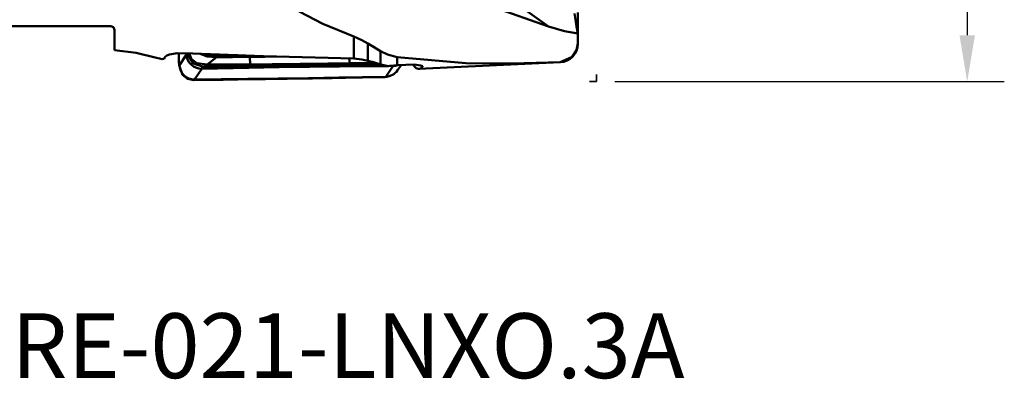
# Model space of a CAD drawing. Units: millimetres. Extents: x -65 to 62, y -32 to 80.
# Drawn here: x 9 to 62, y -32 to -13 of the extents above; entities that cross this region are included whole.
import ezdxf

# ---------------------------------------------------------------- set-up
doc = ezdxf.new("R2010")
doc.units = ezdxf.units.MM
doc.header["$PDMODE"] = 1
doc.linetypes.add('DASH', pattern=[3.75, 3, -0.75])
doc.layers.add('1', color=4, linetype='Continuous', lineweight=50, plot=False)
for name, color, linetype, lineweight in [('2', 7, 'Continuous', 25), ('3', 1, 'DASH', 35), ('SK6', 5, 'Continuous', 35)]:
    doc.layers.add(name, color=color, linetype=linetype, lineweight=lineweight)
doc.styles.add('STANDARD 3.5 mm', font='monos.ttf', dxfattribs={"height": 3.5})
doc.dimstyles.new('AM_DIN', dxfattribs={"dimtxt": 3.5, "dimasz": 2.5, "dimexe": 2, "dimexo": 1, "dimgap": 1, "dimtad": 1, "dimdsep": 46, "dimtxsty": 'STANDARD 3.5 mm', "dimcen": 0.09, "dimadec": 0, "dimazin": 2, "dimtm": 1e-09, "dimtfac": 0.707107, "dimtmove": 0, "dimatfit": 3, "dimfxl": 1, "dimtolj": 1, "dimlwd": -1, "dimlwe": -1, "dimarcsym": 0})

# ---------------------------------------------------------------- blocks, each defined once
blk = doc.blocks.new('*D9')
at = {"layer": '2', "color": 0}
for p, q in [((41, 16), (62, 16)), ((60, 13.5), (60, -13.5)), ((41, -16), (62, -16))]:
    blk.add_line(p, q, dxfattribs=at)
for points in [[(59.583, 13.5), (60.417, 13.5), (60, 16)], [(59.583, -13.5), (60.417, -13.5), (60, -16)]]:
    blk.add_solid(points, dxfattribs=at)
at = {"layer": 'Defpoints', "color": 0}
for p in [(40, 16), (40, -16), (60, -16)]:
    blk.add_point(p, dxfattribs=at)
at = {"layer": '2', "color": 0, "insert": (57.137, 0), "char_height": 3.5, "attachment_point": 5, "rotation": 90, "style": 'STANDARD 3.5 mm'}
blk.add_mtext('\\A1;%%C32', dxfattribs=at)

msp = doc.modelspace()

# ---------------------------------------------------------------- linework, layer by layer
at = {"layer": '1'}
for p, q in [((37.410116, -13.025409), (25.628129, -4.558673)), ((39, -12.266649), (39, -13.935956)), ((3.2, -13), (13.8, -13)), ((14, -13.2), (14, -14.30903)), ((26.91529, -14.759017), (26.91529, -13.574926)), ((27.672262, -13.943903), (27.672262, -14.873428)), ((17.484143, -14.464446), (17.482157, -14.541538)), ((17.50346, -15.10399), (17.889205, -14.535186)), ((17.889205, -14.535186), (17.916664, -14.46083)), ((28.357954, -15.070304), (28.357954, -14.352676)), ((29.25632, -14.678312), (29.25632, -15.107514)), ((17.486735, -15.102039), (17.487267, -15.117764)), ((17.487267, -15.117764), (17.50346, -15.10399)), ((17.487267, -15.117764), (17.487269, -15.117811)), ((18.716073, -15.304847), (18.323368, -15.883913)), ((18.717539, -15.297231), (21.604926, -15.166331)), ((18.758139, -15.187292), (18.717539, -15.297231)), ((26.146262, -15.182197), (28.768952, -15.159136)), ((28.63509, -15.735927), (29.027794, -15.15686)), ((28.779532, -15.159043), (29.027794, -15.15686)), ((29.031045, -15.156809), (29.043362, -15.130639)), ((29.272266, -15.391026), (29.47859, -15.08679)), ((30.424569, -15.314489), (38.047131, -14.954826)), ((30.615848, -15.177673), (30.617727, -15.19936)), ((38.047131, -14.954826), (38.047131, -14.951243)), ((18.320118, -15.883951), (18.282059, -15.916325)), ((21.204901, -15.858577), (18.323368, -15.883913)), ((28.6334, -15.736938), (25.743921, -15.806085)), ((28.589569, -15.751495), (28.6334, -15.736938)), ((28.822216, -15.711532), (28.869435, -15.695849))]:
    msp.add_line(p, q, dxfattribs=at)
for points in [[(24.037842, -7.538417), (27.744898, -9.272613), (31.487653, -10.829523), (34.442459, -11.977602), (37.410116, -13.025409)], [(26.91529, -13.574926), (25.241283, -12.879768), (23.972007, -12.217903)], [(38.990081, -13.41244), (38.929229, -13.025902), (38.891573, -12.78324), (38.855543, -12.547741), (38.821227, -12.31937)], [(14, -13.2), (13.951847, -13.069837), (13.8, -13)], [(37.410116, -13.025409), (38.274563, -13.280904), (38.990081, -13.41244)], [(26.91529, -13.574926), (27.347744, -13.761404), (27.672262, -13.943903)], [(38.990081, -13.41244), (38.995619, -13.449987), (39, -13.479589)], [(16.278623, -14.717458), (15.170399, -14.44307), (14, -14.30903)], [(28.357954, -14.352676), (27.97254, -14.127003), (27.672262, -13.943903)], [(39, -13.935956), (38.932185, -14.30979), (38.698695, -14.668253), (38.047131, -14.951243)], [(16.278623, -14.717458), (16.435584, -14.756086), (16.55776, -14.784549)], [(16.736195, -14.670607), (16.829759, -14.596963), (16.980487, -14.542601), (17.380994, -14.472248), (18.227055, -14.490613)], [(17.928001, -14.461371), (18.254229, -15.025292), (18.758139, -15.187292)], [(18.031631, -14.469565), (18.159481, -14.78814), (18.444122, -14.99695), (18.997826, -15.084473)], [(26.91529, -14.759017), (22.050579, -14.619665), (18.227055, -14.490613)], [(19.505698, -14.685659), (18.997565, -14.645171), (18.621633, -14.505058)], [(18.953676, -14.514881), (19.257112, -14.568436), (19.498779, -14.58173)], [(19.505698, -14.685658), (19.221159, -14.909127), (18.997826, -15.084473)], [(19.498779, -14.58173), (19.579339, -14.581743), (19.642447, -14.580203)], [(19.657288, -14.687329), (19.572455, -14.687259), (19.505698, -14.685658)], [(19.642448, -14.580203), (19.673922, -14.556505), (19.698659, -14.537879)], [(19.642448, -14.580203), (20.212023, -14.573918), (20.659536, -14.568739)], [(21.295193, -14.669258), (20.377978, -14.679721), (19.657288, -14.687329)], [(21.295647, -14.669253), (21.295392, -14.669256), (21.295193, -14.669258)], [(23.138901, -14.648143), (22.106613, -14.659747), (21.295647, -14.669253)], [(21.340248, -15.069411), (21.295647, -14.669253)], [(26.693718, -15.012925), (26.666114, -14.752333)], [(26.91529, -14.759017), (27.342309, -14.799644), (27.672262, -14.873428)], [(29.25632, -14.678312), (28.737613, -14.535082), (28.357954, -14.352676)], [(38.047131, -14.951243), (35.453065, -15.027434), (32.951137, -15.011051), (29.25632, -14.678312)], [(18.282059, -15.916325), (17.946126, -15.841041), (17.677536, -15.628385), (17.487269, -15.117811)], [(18.717539, -15.297231), (18.712643, -15.301542), (18.708796, -15.30492)], [(18.716073, -15.304847), (18.711977, -15.304907), (18.708796, -15.30492)], [(18.716073, -15.304847), (21.248798, -15.254922), (22.885319, -15.225981), (24.518782, -15.200971), (26.146262, -15.182197)], [(18.872304, -15.186453), (18.80837, -15.186927), (18.758139, -15.187292)], [(18.872305, -15.186454), (18.942585, -15.129343), (18.997826, -15.084473)], [(21.345625, -15.16823), (20.504706, -15.174406), (19.960577, -15.178414), (19.416443, -15.18243), (18.872305, -15.186453)], [(21.340248, -15.069411), (20.028417, -15.078539), (18.997826, -15.084473)], [(24.017365, -15.047151), (22.518199, -15.06037), (21.340248, -15.069411)], [(21.345625, -15.16823), (21.340248, -15.069411)], [(21.604926, -15.166331), (21.459718, -15.167394), (21.345625, -15.16823)], [(24.022482, -15.145171), (22.668681, -15.157873), (21.604926, -15.166331)], [(24.017365, -15.047151), (25.516157, -15.028827), (26.693718, -15.012925)], [(24.022482, -15.145171), (24.020742, -15.111844), (24.019616, -15.09028), (24.018491, -15.068715), (24.017365, -15.047151)], [(26.698781, -15.11365), (25.200092, -15.132352), (24.022482, -15.145171)], [(26.146262, -15.182197), (28.096176, -15.093797)], [(28.088099, -14.993002), (27.307458, -15.004394), (26.693718, -15.012925)], [(26.698781, -15.11365), (26.695946, -15.057244), (26.693718, -15.012925)], [(26.698781, -15.11365), (27.481333, -15.102819), (28.096176, -15.093797)], [(28.357954, -15.070304), (27.974666, -14.959625), (27.672262, -14.873428)], [(28.096176, -15.093797), (28.290155, -15.09088), (28.442566, -15.088589)], [(28.772455, -15.159889), (28.538927, -15.116988), (28.357954, -15.070304)], [(29.25632, -15.107514), (29.064603, -15.128572), (28.953314, -15.139759), (28.85542, -15.149892), (28.772455, -15.159889)], [(30.622853, -15.185539), (30.6142, -15.170418), (30.590965, -15.155304), (30.50257, -15.126346), (30.180556, -15.082562), (29.25632, -15.107514)], [(19.253575, -15.905274), (18.709461, -15.911465), (18.281948, -15.916327)], [(21.204901, -15.858577), (19.253575, -15.905274)], [(20.651063, -15.888192), (19.868478, -15.898047), (19.253575, -15.905274)], [(20.651063, -15.888192), (22.149677, -15.867266), (23.3271, -15.848932)], [(28.63509, -15.735927), (26.102365, -15.785852), (24.465844, -15.814793), (22.832381, -15.839802), (21.204901, -15.858577)], [(23.3271, -15.848932), (24.680548, -15.825801), (25.743921, -15.806085)], [(25.743921, -15.806085), (25.889071, -15.803301), (26.003118, -15.801114)], [(26.003118, -15.801114), (26.8437, -15.784991), (27.387612, -15.774556), (27.931528, -15.764121), (28.475449, -15.753684)], [(28.47545, -15.753684), (28.539359, -15.752458), (28.589569, -15.751495)], [(28.822119, -15.711564), (28.693212, -15.742606), (28.589569, -15.751495)], [(28.6334, -15.736938), (28.63842, -15.736299), (28.642365, -15.735787)], [(28.63509, -15.735927), (28.639185, -15.735846), (28.642365, -15.735787)]]:
    msp.add_lwpolyline(points, dxfattribs=at)
msp.add_arc((38, -13.955938), 1, 272.701435, 0, dxfattribs=at)
for centre, major_axis, ratio, start_param, end_param in [((15.601852, 0.000027), (-17.963651, -4.806176), 0.790998, 1.414326058, 1.421379735), ((16.136793, -0.000001), (-0.283045, 14.999971), 0.104106, 3.316375226, 3.349582501), ((17.531618, -15.035857), (-0.02147, 0.753581), 0.062242, 0.853571853, 1.656960227), ((18.684764, -14.520337), (-0.711747, 0.365888), 0.975186, 0.50405767, 2.06568286), ((19.461193, -14.897517), (-0.013452, -0.399774), 0.110381, 2.133043694, 2.485171944), ((19.612767, -14.898874), (0.004905, -0.39997), 0.138631, 2.126402248, 2.490972831), ((21.250593, -14.877399), (0.005586, -0.399961), 0.138907, 2.116178665, 2.387852945), ((21.251047, -14.877393), (0.005586, -0.399961), 0.138906, 2.116175894, 2.387781846), ((18.299019, -15.089141), (-0.595772, 0.534164), 0.988072, 0.755578643, 2.322275271), ((28.612802, -14.938114), (-0.483212, 0.638579), 0.990308, 2.526277998, 3.465717552), ((30.306165, -12.440761), (-1.364017, -2.697287), 0.234009, 0.120348946, 0.124447691), ((28.998547, -14.36931), (-0.695169, 0.396104), 0.97943, 2.120649929, 2.442018572), ((33.194455, -51.108799), (-3.719773, 42.764423), 0.003918, 5.710600435, 5.713994228), ((29.325911, 0.051411), (-1.10334, 15.365622), 0.111384, 2.990324506, 3.256196786), ((16.991614, -17.016751), (-1.524397, -1.063237), 0.256508, 3.500137792, 3.504236902)]:
    msp.add_ellipse(centre, major_axis=major_axis, ratio=ratio, start_param=start_param, end_param=end_param, dxfattribs=at)
at = {"layer": '3'}
for p in [(40, -15.609558), (39.63062, -16)]:
    msp.add_line(p, (40, -16), dxfattribs=at)

# ---------------------------------------------------------------- texts
at = {"layer": 'SK6', "insert": (-22.75, -28.495576), "char_height": 3.5, "width": 86.3625, "attachment_point": 1, "style": 'STANDARD 3.5 mm'}
msp.add_mtext('R217.42-1632.RE-021-LNXO.3A', dxfattribs=at)

# ---------------------------------------------------------------- dimensions: what is measured, and where the dimension line sits
at = {"layer": '2'}
dim = msp.add_linear_dim(base=(60, -16), p1=(40, 16), p2=(40, -16), angle=90, text='%%C<>', dimstyle='AM_DIN', dxfattribs=at)
dim.commit()
dim.dimension.update_dxf_attribs({"geometry": '*D9', "text_midpoint": (57.136859, 0)})

doc.saveas('drawing.dxf')
